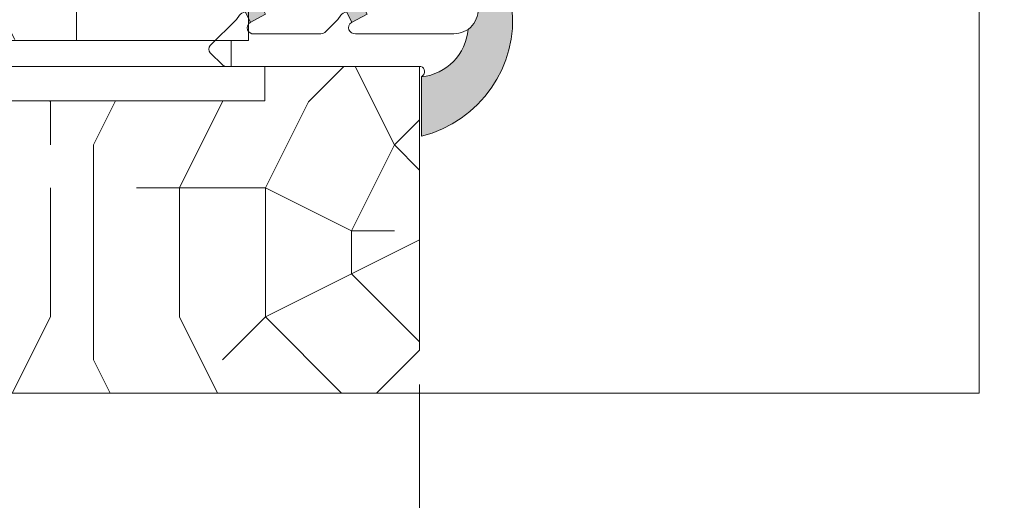
# Model space of a CAD drawing. Units: millimetres. Extents: x 0 to 442, y -15 to 618.
# Drawn here: x 271 to 300, y 418 to 432 of the extents above; entities that cross this region are included whole.
import ezdxf

# ---------------------------------------------------------------- set-up
doc = ezdxf.new("R2010")
doc.units = ezdxf.units.MM
doc.header["$PDMODE"] = 2
doc.header["$PDSIZE"] = 10
doc.linetypes.add('AM_ISO08W050', pattern=[18, 12, -1.5, 3, -1.5])
for name, color, linetype, lineweight in [('Accessoires', 5, 'Continuous', 9), ('AM_4', 3, 'Continuous', 20), ('AM_5', 3, 'Continuous', 20), ('AM_7', 4, 'AM_ISO08W050', 18), ('Contour principale', 30, 'Continuous', 15), ('Contour secondaire', 5, 'Continuous', 9)]:
    doc.layers.add(name, color=color, linetype=linetype, lineweight=lineweight)
doc.layers.add('Calque1', color=7, linetype='Continuous')
doc.layers.add('CSTB_COT', color=1, linetype='Continuous')
doc.layers.add('Détails masqués', color=9, linetype='Continuous', lineweight=0, plot=False)
doc.styles.get("Standard").update_dxf_attribs({"font": 'arial.ttf'})
doc.dimstyles.new('MAL-ISO$0', dxfattribs={"dimtxt": 3, "dimasz": 3, "dimexe": 1, "dimexo": 1, "dimgap": 1.5, "dimtad": 1, "dimtxsty": 'Standard', "dimcen": 0, "dimclrd": 256, "dimclre": 256, "dimclrt": 3, "dimadec": 1, "dimazin": 2, "dimtp": 0.1, "dimtm": 0.1, "dimtfac": 0.71, "dimtmove": 0, "dimatfit": 3, "dimfxl": 1, "dimlwd": -1, "dimlwe": -1, "dimarcsym": 1})

# ---------------------------------------------------------------- blocks, each defined once
blk = doc.blocks.new('*D10')
at = {"layer": 'AM_5', "transparency": 16777216}
for p, q in [((378.1453223846738, 425.7004295628512), (378.1453223846738, 390.0249946988588)), ((221.1359413713044, 424.2003834224352), (221.1359413713044, 390.0249946988588)), ((375.1453223846738, 391.0249946988588), (224.1359413713044, 391.0249946988588))]:
    blk.add_line(p, q, dxfattribs=at)
for points in [[(224.1359413713044, 391.5249946988588), (224.1359413713044, 390.5249946988588), (221.1359413713044, 391.0249946988588)], [(375.1453223846738, 391.5249946988588), (375.1453223846738, 390.5249946988588), (378.1453223846738, 391.0249946988588)]]:
    blk.add_solid(points, dxfattribs=at)
at = {"layer": 'Defpoints', "color": 0, "transparency": 16777216}
for p in [(378.1453223846738, 426.7004295628512), (221.1359413713044, 425.2003834224352), (221.1359413713044, 391.0249946988588)]:
    blk.add_point(p, dxfattribs=at)
at = {"layer": 'AM_5', "color": 3, "transparency": 16777216, "insert": (298.4613718079681, 395.1470956538383), "char_height": 4, "attachment_point": 5}
blk.add_mtext('{\\fArial Black|b1|i0|c0|p34;\\C1;Largeur Semi Fixe : LSF (930)}', dxfattribs=at)
blk = doc.blocks.new('*D33')
at = {"layer": 'AM_5', "transparency": 16777216}
for p, q in [((282.6357060289356, 421.4479448050573), (282.6357060289356, 407.6090275849723)), ((316.6455372458749, 421.4479330368938), (316.6455372458749, 407.6090275849723)), ((313.6455372458749, 408.6090275849723), (285.6357060289356, 408.6090275849723))]:
    blk.add_line(p, q, dxfattribs=at)
for points in [[(285.6357060289356, 409.1090275849723), (285.6357060289356, 408.1090275849723), (282.6357060289356, 408.6090275849723)], [(313.6455372458749, 409.1090275849723), (313.6455372458749, 408.1090275849723), (316.6455372458749, 408.6090275849723)]]:
    blk.add_solid(points, dxfattribs=at)
at = {"layer": 'Defpoints', "color": 0, "transparency": 16777216}
for p in [(282.6357060289356, 422.4479448050573), (316.6455372458749, 422.4479330368938), (282.6357060289356, 408.6090275849723)]:
    blk.add_point(p, dxfattribs=at)
at = {"layer": 'AM_5', "color": 3, "transparency": 16777216, "insert": (299.6406216374053, 408.6090275849723), "char_height": 3, "attachment_point": 5}
blk.add_mtext('Clair vitrage\\PLO - 246 (684)', dxfattribs=at)
blk = doc.blocks.new('Cal métal BP EI60')
at = {"layer": 'Calque1', "color": 5, "linetype": 'Continuous', "lineweight": 15}
for p, q in [((-47.91105160769075, -30.4244944837119), (-47.91105343401432, 144.5148355633428)), ((-47.91077556239907, 144.5756520729337), (-32.91077543201391, 144.5756522295123)), ((-32.91077360569034, -30.36367781754234), (-32.91077543201391, 144.5756522295123))]:
    blk.add_line(p, q, dxfattribs=at)
at = {"layer": 'CSTB_COT', "color": 5}
for p, q in [((7.718942890758626, 46.91466961315018), (-32.91077360569034, -30.36367781754234)), ((7.718942890758626, 46.91466961315018), (20.99576668615919, 39.93427206683555)), ((-19.23085778893437, -36.57738812224125), (20.99576668615919, 39.93427206683555)), ((-1.588253837428056, 29.21223788577481), (11.68821719556581, 22.23202580699581)), ((-24.8565984206507, -15.04365596498246), (-11.57977462501731, -22.02405351118068))]:
    blk.add_line(p, q, dxfattribs=at)
blk.add_arc((-32.91077360499185, -30.4243476401025), 15.00000013038516, 180.0000005978083, 335.7824315658179, dxfattribs=at)
blk = doc.blocks.new('sbhs')
at = {"layer": 'Contour secondaire', "color": 5}
for p, q in [((0.7243419702080018, 1.362851271846012), (7.025748065803327, 13.21896297529747)), ((-7.901032035715957, 4.199320373161754), (184.3602814558431, -97.9856659762554)), ((-0.2315095206724891, -0.4354060825098713), (0.2315095206756723, 0.4354060825171473)), ((0.7243419702080018, 1.362851271846012), (2.767920730347896, 0.2767093748298066)), ((1.319731534603761, -2.44806230478207), (2.767920730347896, 0.2767093748298066)), ((-0.7239415385668053, -1.360973852435563), (-7.029402034594, -13.21492979293544)), ((-0.7238472255342003, -1.361920407765865), (1.319731534603761, -2.44806230478207)), ((14.84655025650852, -14.47276412370047), (16.91957838675785, -2.067207856951427)), ((15.39468768307029, -17.02429989626762), (18.68796773005295, -1.086075777646329)), ((15.39468768307029, -17.02429989626762), (18.68796773005295, -1.086075777646329)), ((16.91957838675785, -2.067207856951427), (18.6875419805491, -1.088136243481131)), ((18.6875419805491, -1.088136243481131), (19.24594867770054, -3.534005879999313)), ((19.24594867770054, -3.534005879999313), (17.9860242340817, -16.14287585354032)), ((23.00207456148905, -5.530349632965226), (19.24594867770054, -3.534005879999313)), ((21.74215011851231, -18.13921960729203), (23.00207456148905, -5.530349632965226)), ((22.29028754507419, -20.69075537985918), (25.58356759205674, -4.752531261237891)), ((23.00207456148905, -5.530349632965226), (25.58356759205674, -4.752531261237891)), ((26.14154853970444, -7.200461363590875), (25.58294063106916, -4.753710403365403)), ((26.14154853970444, -7.200461363590875), (24.88162409608742, -19.80933133713188)), ((29.89767442349284, -9.196805116556789), (26.14154853970444, -7.200461363590875)), ((29.18588740707844, -24.35721086345075), (32.47916745406064, -8.418986744829454)), ((29.89767442349284, -9.196805116556789), (32.47916745406064, -8.418986744829454)), ((33.03714840170824, -10.86691684718244), (32.47854049307307, -8.420165886956966)), ((28.63774998051656, -21.8056750908836), (29.89767442349284, -9.196805116556789)), ((33.03714840170824, -10.86691684718244), (31.77722395809167, -23.47578682072344)), ((36.79327428549709, -12.86326060014835), (33.03714840170824, -10.86691684718244)), ((35.53334984252035, -25.47213057447516), (36.79327428549709, -12.86326060014835)), ((36.08148726908223, -28.02366634704231), (39.37476731606489, -12.08544222842102)), ((36.79327428549709, -12.86326060014835), (39.37476731606489, -12.08544222842102)), ((39.93274826371248, -14.533372330774), (39.37414035507732, -12.08662137054853)), ((15.39468768307029, -17.02429989626762), (14.84655025650852, -14.47276412370047)), ((39.93274826371248, -14.533372330774), (38.67282382009546, -27.142242304315)), ((43.68887414750282, -16.52971608373991), (39.93274826371248, -14.533372330774)), ((42.97708713109023, -31.69012183063387), (46.2703671780705, -15.75189771201258)), ((43.68887414750282, -16.52971608373991), (46.2703671780705, -15.75189771201258)), ((46.82834812571821, -18.19982781436556), (46.26974021708293, -15.75307685414009)), ((17.9860242340817, -16.14287585354032), (15.39406072157703, -17.02547903771119)), ((21.74215011851231, -18.13921960729203), (17.98602423408352, -16.14287585352577)), ((22.29028754507419, -20.69075537985918), (21.74215011851231, -18.13921960729203)), ((42.42894970452608, -29.13858605806672), (43.68887414750282, -16.52971608373991)), ((46.82834812571639, -18.19982781436556), (45.56842368209936, -30.80869778790657)), ((50.58447400950888, -20.19617156733148), (46.82834812571821, -18.19982781436556)), ((24.88162409608742, -19.80933133713188), (22.28966058358094, -20.69193452130276)), ((28.63774998051656, -21.8056750908836), (24.88162409608742, -19.80933133711733)), ((49.32454956653214, -32.80504154165828), (50.58447400950888, -20.19617156733148)), ((49.87268699309402, -35.35657731422543), (53.16596704007668, -19.41835319560414)), ((50.58447400950888, -20.19617156733148), (53.16596704007668, -19.41835319560414)), ((53.72394798772427, -21.86628329795712), (53.16534007908911, -19.41953233773165)), ((29.18588740707844, -24.35721086345075), (28.63774998051656, -21.8056750908836)), ((53.72394798772245, -21.86628329795712), (52.46402354410725, -34.47515327148358)), ((57.48007387151267, -23.86262705092304), (53.72394798772427, -21.86628329795712)), ((31.77722395809167, -23.47578682072344), (29.18526044558519, -24.35839000489432)), ((35.53334984252035, -25.47213057447516), (31.77722395809167, -23.47578682070889)), ((56.22014942853593, -36.47149702524985), (57.48007387151267, -23.86262705092304)), ((56.76828685509781, -39.023032797817), (60.06156690208047, -23.0848086791957)), ((57.48007387151267, -23.86262705092304), (60.06156690208047, -23.0848086791957)), ((60.61954784972806, -25.53273878154869), (60.0609399410929, -23.08598782132322)), ((36.08148726908223, -28.02366634704231), (35.53334984252035, -25.47213057447516)), ((38.67282382009546, -27.142242304315), (36.0808603075908, -28.02484548848588)), ((42.42894970452608, -29.13858605806672), (38.67282382009728, -27.14224230430045)), ((60.61954784972806, -25.53273878154869), (59.35962340611104, -38.14160875507514)), ((64.37567373351703, -27.5290825345146), (60.61954784972806, -25.53273878154869)), ((63.66388671710217, -42.68948828140856), (66.95716676408472, -26.75126416278727)), ((64.37567373351703, -27.5290825345146), (66.95716676408472, -26.75126416278727)), ((67.51514771173242, -29.19919426514025), (66.95653980309714, -26.75244330491478)), ((42.97708713109023, -31.69012183063387), (42.42894970452608, -29.13858605806672)), ((63.11574929054029, -40.13795250884141), (64.37567373351703, -27.5290825345146)), ((67.51514771173242, -29.19919426514025), (66.2552232681154, -41.8080642386667)), ((71.27127359552082, -31.1955380181098), (67.51514771173242, -29.19919426514025)), ((45.56842368209936, -30.80869778790657), (42.97646016959698, -31.69130097207744)), ((49.32454956653214, -32.80504154165828), (45.568423682103, -30.80869778789202)), ((70.0113491525459, -43.80440799243297), (71.27127359552082, -31.1955380181098)), ((70.55948657910778, -46.35594376500012), (73.85276662609044, -30.41771964637883)), ((71.27127359552082, -31.1955380181098), (73.85276662609044, -30.41771964637883)), ((74.41074757373622, -32.86564974873181), (73.85213966510287, -30.41889878850634)), ((49.87268699309402, -35.35657731422543), (49.32454956653214, -32.80504154165828)), ((74.41074757373622, -32.86564974873181), (73.15082313011919, -45.47451972225826)), ((78.16687345752644, -34.86199350170136), (74.41074757373622, -32.86564974873181)), ((77.45508644111203, -50.02239924859168), (80.74836648809242, -34.08417512997039)), ((78.16687345752462, -34.86199350170136), (80.74836648809242, -34.08417512997039)), ((81.30634743574001, -36.53210523232337), (80.74773952710484, -34.0853542720979)), ((52.46402354410725, -34.47515327148358), (49.87206003160077, -35.357756455669)), ((56.22014942853593, -36.47149702524985), (52.46402354410725, -34.47515327148358)), ((56.76828685509781, -39.023032797817), (56.22014942853593, -36.47149702524985)), ((76.90694901454833, -47.47086347603909), (78.16687345752462, -34.86199350170136)), ((81.30634743574001, -36.53210523232337), (80.04642299212344, -49.14097520586438)), ((85.0624733195308, -38.52844898529293), (81.30634743574001, -36.53210523232337)), ((59.35962340611104, -38.14160875507514), (56.76765989360456, -39.02421193926057)), ((63.11574929054029, -40.13795250884141), (59.35962340611104, -38.14160875507514)), ((83.80254887655224, -51.13731895963065), (85.06247331952898, -38.52844898529293)), ((84.35068630311582, -53.68885473218324), (87.64396635009666, -37.7506306135765)), ((85.06247331952898, -38.52844898529293), (87.64396635009666, -37.7506306135765)), ((88.20194729774437, -40.19856071591494), (87.64333938911273, -37.75180975568946)), ((63.66388671710217, -42.68948828140856), (63.11574929054029, -40.13795250884141)), ((88.20194729774437, -40.19856071591494), (86.94202285412734, -52.80743068945594)), ((91.95807318153459, -42.19490446888449), (88.20194729774437, -40.19856071591494)), ((66.2552232681154, -41.8080642386667), (63.66325975560881, -42.69066742285213)), ((70.0113491525459, -43.80440799243297), (66.2552232681154, -41.8080642386667)), ((90.69814873855603, -54.80377444322221), (91.95807318153277, -42.19490446889904)), ((91.24628616511791, -57.35531021577845), (94.53956621210239, -41.41708609716807)), ((91.95807318153277, -42.19490446889904), (94.53956621210239, -41.41708609716807)), ((95.09754715974816, -43.8650161995065), (94.53893925111481, -41.41826523928103)), ((70.55948657910778, -46.35594376500012), (70.0113491525459, -43.80440799243297)), ((73.15082313011919, -45.47451972225826), (70.55885961761635, -46.35712290644369)), ((76.90694901455015, -47.47086347603909), (73.15082313011919, -45.47451972225826)), ((95.09754715974816, -43.8650161995065), (93.83762271613296, -56.4738861730475)), ((98.85367304353883, -45.8613599524906), (95.09754715974816, -43.8650161995065)), ((98.14188602712215, -61.02176569937001), (101.4351660741066, -45.08354158075963)), ((98.85367304353701, -45.8613599524906), (101.4351660741066, -45.08354158075963)), ((101.9931470217524, -47.53147168311261), (101.4345391131191, -45.08472072287259)), ((77.45508644111203, -50.02239924859168), (76.90694901454833, -47.47086347603909)), ((97.59374860056028, -58.47022992681377), (98.85367304353701, -45.8613599524906)), ((101.9931470217524, -47.53147168311261), (100.7332225781372, -60.14034165663907)), ((105.7492729055427, -49.52781543608216), (101.9931470217524, -47.53147168311261)), ((80.04642299212344, -49.14097520586438), (77.45445947961878, -50.02357839003525)), ((83.80254887655224, -51.13731895963065), (80.04642299212344, -49.14097520586438)), ((104.4893484625642, -62.13668541040897), (105.7492729055409, -49.52781543608216)), ((105.0374858891278, -64.68822118296157), (108.3307659361104, -48.74999706435119)), ((105.7492729055409, -49.52781543608216), (108.3307659361104, -48.74999706435119)), ((108.8887468837562, -51.19792716670418), (108.3301389751228, -48.75117620646415)), ((84.35068630311582, -53.68885473218324), (83.80254887655224, -51.13731895963065)), ((108.8887468837562, -51.19792716670418), (107.6288224401411, -63.80679714023063)), ((112.6448727675465, -53.19427091967373), (108.8887468837562, -51.19792716670418)), ((111.9330857511321, -68.35467666655313), (115.2263657981148, -52.41645254794275)), ((112.6448727675447, -53.19427091967373), (115.2263657981148, -52.41645254794275)), ((115.7843467457601, -54.86438265029574), (115.2257388371272, -52.41763169007027)), ((86.94202285412734, -52.80743068945594), (84.35005934162257, -53.69003387362682)), ((90.69814873855603, -54.80377444322221), (86.94202285412734, -52.80743068945594)), ((91.24628616511791, -57.35531021577845), (90.69814873855603, -54.80377444322221)), ((111.3849483245684, -65.80314089400053), (112.6448727675447, -53.19427091967373)), ((115.7843467457601, -54.86438265029574), (114.5244223021435, -67.47325262382219)), ((119.540472629549, -56.86072640326529), (115.7843467457601, -54.86438265029574)), ((93.83762271613296, -56.4738861730475), (91.24565920362829, -57.35648935722202)), ((97.59374860056028, -58.47022992681377), (93.83762271613296, -56.4738861730475)), ((118.280548186574, -69.4695963775921), (119.540472629549, -56.86072640326529)), ((118.8286856131359, -72.0211321501447), (122.1219656601186, -56.08290803153432)), ((119.540472629549, -56.86072640326529), (122.1219656601186, -56.08290803153432)), ((122.6799466077644, -58.5308381338873), (122.121338699131, -56.08408717366183)), ((98.14188602712215, -61.02176569937001), (97.59374860056028, -58.47022992681377)), ((122.6799466077644, -58.5308381338873), (121.4200221641473, -71.13970810741375)), ((126.4360724915529, -60.52718188685685), (122.6799466077644, -58.5308381338873)), ((100.7332225781372, -60.14034165663907), (98.14125906563254, -61.02294484081358)), ((104.4893484625642, -62.13668541040897), (100.7332225781372, -60.14034165663907)), ((125.1761480485779, -73.13605186118366), (126.4360724915529, -60.52718188685685)), ((125.7242854751402, -75.68758763373626), (129.0175655221224, -59.74936351512588)), ((126.4360724915529, -60.52718188685685), (129.0175655221224, -59.74936351512588)), ((129.5755464697681, -62.19729361747886), (129.0169385611348, -59.75054265725339)), ((105.0374858891278, -64.68822118296157), (104.4893484625642, -62.13668541040897)), ((107.6288224401411, -63.80679714023063), (105.0368589276363, -64.68940032440514)), ((111.3849483245684, -65.80314089400053), (107.6288224401411, -63.80679714023063)), ((129.5755464697681, -62.19729361747886), (128.3156220261512, -74.80616359100532)), ((133.3316723535571, -64.19363737044841), (129.5755464697681, -62.19729361747886)), ((132.6198853371441, -79.35404311732782), (135.9131653841249, -63.41581899871744)), ((133.3316723535571, -64.19363737044841), (135.9131653841249, -63.41581899871744)), ((136.4711463317725, -65.86374910107043), (135.9125384231373, -63.41699814084495)), ((111.9330857511321, -68.35467666655313), (111.3849483245684, -65.80314089400053)), ((132.0717479105804, -76.80250734477522), (133.3316723535571, -64.19363737044841)), ((136.4711463317725, -65.86374910107043), (135.2112218881555, -78.47261907459688)), ((140.2272722155609, -67.86009285403998), (136.4711463317725, -65.86374910107043)), ((114.5244223021435, -67.47325262382219), (111.9324587896407, -68.35585580801126)), ((118.280548186574, -69.4695963775921), (114.5244223021435, -67.47325262382219)), ((138.9673477725842, -80.46896282836678), (140.2272722155609, -67.86009285403998)), ((139.515485199146, -83.02049860093393), (142.8087652461287, -67.082274482309)), ((140.2272722155609, -67.86009285403998), (142.8087652461287, -67.082274482309)), ((143.3667461937763, -69.53020458466199), (142.8081382851411, -67.08345362443652)), ((118.8286856131359, -72.0211321501447), (118.280548186574, -69.4695963775921)), ((143.3667461937763, -69.53020458466199), (142.1068217501593, -82.13907455818844)), ((147.1228720775666, -71.52654833763154), (143.3667461937763, -69.53020458466199)), ((146.4110850611503, -86.6869540845255), (149.7043651081329, -70.74872996590057)), ((147.1228720775648, -71.52654833763154), (149.7043651081329, -70.74872996590057)), ((150.2623460557805, -73.19666006825355), (149.7037381471454, -70.74990910802808)), ((121.4200221641473, -71.13970810741375), (118.8280586516445, -72.02231129160282)), ((125.1761480485779, -73.13605186118366), (121.4200221641473, -71.13970810741375)), ((125.7242854751402, -75.68758763373626), (125.1761480485779, -73.13605186118366)), ((145.8629476345885, -84.1354183119729), (147.1228720775648, -71.52654833763154)), ((150.2623460557805, -73.19666006825355), (149.0024216121636, -85.80553004179455)), ((154.0184719395709, -75.1930038212231), (150.2623460557805, -73.19666006825355)), ((128.3156220261512, -74.80616359100532), (125.7236585136487, -75.68876677519438)), ((132.0717479105804, -76.80250734477522), (128.3156220261512, -74.80616359100532)), ((152.7591744580856, -87.80069465410634), (154.0190989010623, -75.19182467977953)), ((153.3073118846474, -90.35223042665893), (156.6005919316301, -74.41400630804856)), ((154.0190989010623, -75.19182467977953), (156.6005919316301, -74.41400630804856)), ((157.2036750258226, -76.41057037475548), (156.6005919316301, -74.41400630804856)), ((132.6198853371441, -79.35404311732782), (132.0717479105804, -76.80250734477522)), ((157.2036750258226, -76.41057037475548), (155.9649049129398, -88.8077354266643)), ((160.8429080791753, -79.57673546726801), (157.2036750258226, -76.41057037475548)), ((135.2112218881555, -78.47261907459688), (132.6192583756508, -79.35522225878594)), ((138.9673477725842, -80.46896282836678), (135.2112218881555, -78.47261907459688)), ((159.817530426062, -89.8383456572883), (160.8429080791753, -79.57673546726801)), ((160.5524074733365, -92.32725938687145), (163.3426492439044, -78.82354939258585)), ((160.8429080791753, -79.57673546726801), (163.3426492439044, -78.82354939258585)), ((163.3426492439044, -78.82354939258585), (163.8868240218758, -82.20315759435107)), ((139.515485199146, -83.02049860093393), (138.9673477725842, -80.46896282836678)), ((142.1068217501593, -82.13907455818844), (139.5148582376546, -83.0216777423775)), ((145.8629476345885, -84.1354183119729), (142.1068217501593, -82.13907455818844)), ((163.8868240218758, -82.20315759435107), (163.0366311515098, -90.71158157896934)), ((167.0121239643739, -84.94400810339721), (163.8848188284605, -82.22322484776305)), ((167.0121239643812, -84.9440081032808), (163.8909082358527, -82.22852268587667)), ((146.4110850611503, -86.6869540845255), (145.8629476345885, -84.1354183119729)), ((167.0121239643812, -84.9440081032808), (169.2293763377799, -84.52498522977112)), ((167.2079156543548, -94.30808686644014), (169.2293763377799, -84.52498522977112)), ((169.2293763377799, -84.52498522977112), (170.0545031293839, -87.59090500975435)), ((149.0030485736569, -85.80435090033643), (146.4110850611503, -86.6869540845255)), ((152.7591744580874, -87.80069465410634), (149.0030485736569, -85.80435090033643)), ((166.3480612017664, -91.58970901959401), (167.0121239643812, -84.9440081032808)), ((153.3073118846474, -90.35223042665893), (152.7591744580856, -87.80069465410634)), ((153.306684923156, -90.35340956811706), (155.9649049129398, -88.8077354266643)), ((159.8175304260584, -89.8383456572883), (155.9649049129398, -88.8077354266643)), ((170.0545031293839, -87.59090500975435), (169.5689501747837, -92.45014407223789)), ((173.175718857448, -90.30639042645998), (170.0545031293857, -87.59090500975435)), ((159.817530426062, -89.8383456572883), (160.5524074733365, -92.32725938687145)), ((160.5524074733365, -92.32725938687145), (163.0366311515098, -90.71158157896934)), ((166.3484885047527, -91.58543272524548), (163.0378086510899, -90.69979758736372)), ((166.3480612017664, -91.58970901959401), (163.0437099767331, -90.70697768564787)), ((166.3480612017664, -91.58970901959401), (167.2079156543548, -94.30808686644014)), ((172.8733013999042, -93.33287540612582), (173.175718857448, -90.30639042645998)), ((173.175718857448, -90.30639042645998), (174.9550373436612, -90.98365836553057)), ((174.3861178843831, -93.73701238257127), (174.9550373436612, -90.98365836553057)), ((174.9550373436612, -90.98365836553057), (176.2180980224944, -92.95328733290444)), ((169.5689501747837, -92.45014407223789), (167.2079156543548, -94.30808686644014)), ((176.0941903724959, -94.19331045802755), (169.5689501747837, -92.45014407223789)), ((171.730167173791, -93.02507773494654), (169.5692626124927, -92.44701730817906)), ((176.2180980224944, -92.95328733290444), (176.0941903724959, -94.19331045802755)), ((178.3298814403314, -94.79055767041427), (176.2180980224944, -92.95328733290444)), ((178.3298814403314, -94.79055767041427), (176.0941903724959, -94.19331045802755))]:
    blk.add_line(p, q, dxfattribs=at)
for centre, radius, start, end in [((7.687999871393686, 12.86693663253391), 0.7500000000015004, 17.00979753118585, 152.0097975311566), ((30.45797858392677, 15.50684975694821), 22.18413353974098, 186.2331515410975, 232.3906814838208), ((-6.363458081763497, -13.57091749202664), 0.7500000000015002, 152.0097975361163, 287.0097975362324), ((4.176124397723129, -33.92212896940691), 22.18413353974098, 61.24968544377739, 117.7668484591007)]:
    blk.add_arc(centre, radius, start, end, dxfattribs=at)
blk = doc.blocks.new('Patte fixation vitrage 23mm')
at = {"layer": 'Accessoires'}
blk.add_lwpolyline([(7.023516165996284, -13.24999994337708), (2.023516165996227, -13.24999994337708), (2.023516165996284, -14.24999994337713), (7.023516165996227, -14.24999994337713)], close=True, dxfattribs=at)
at = {"layer": 'Accessoires', "color": 5, "xscale": -0.05000000000000002, "yscale": 0.05000000000000002, "zscale": 0.05, "rotation": 270.0000014829449}
blk.add_blockref('Cal métal BP EI60', (-0.7052664880695829, -12.6044614743418), dxfattribs=at)
at = {"layer": 'Détails masqués', "color": 5, "xscale": -0.125, "yscale": 0.125, "zscale": 0.125, "rotation": 270.0000008848387}
blk.add_blockref('sbhs', (-0.2914916768788771, -13.23425723150564), dxfattribs=at)
blk = doc.blocks.new('PARCLOSE bp ei60')
at = {"layer": 'Contour secondaire'}
h = blk.add_hatch(dxfattribs=at)
h.set_pattern_fill('352', color=5, scale=25.00000000000616, angle=179.9889603456173)
h.set_pattern_definition([(179.9889603456172, (-285.6005902917437, 489.7598356575115), (-25.0048164938462, -24.99518257804279), [7.50000000000185, -17.50000000000432]), (179.9889603456172, (-285.6008311396389, 488.5098356807142), (-25.0048164938462, -24.99518257804279), [7.50000000000185, -17.50000000000432]), (179.9889603456172, (-286.8513128122262, 486.0100765750148), (-25.0048164938462, -24.99518257804279), [5.000000000001234, -20.00000000000493]), (179.9889603456172, (-288.1017944848138, 483.5103174693156), (-25.0048164938462, -24.99518257804279), [3.750000000000925, -21.25000000000524]), (179.9889603456172, (-288.1022761806038, 481.0103175157211), (-25.0048164938462, -24.99518257804279), [2.500000000000617, -22.50000000000555]), (179.9889603456172, (-281.8527579924078, 478.5091133226512), (-25.0048164938462, -24.99518257804279), [1.250000000000308, -6.250000000001542, 1.250000000000308, -16.25000000000401]), (179.9889603456172, (-285.6029987706947, 477.2598358895392), (-25.0048164938462, -24.99518257804279), [1.250000000000308, -10.00000000000247, 3.750000000000925, -10.00000000000247]), (179.9889603456172, (-290.6032395257786, 476.0107993043223), (-25.0048164938462, -24.99518257804279), [1.250000000000308, -1.250000000000308, 1.250000000000308, -21.25000000000524]), (179.9889603456172, (-289.3534803968764, 474.76055847963), (-25.0048164938462, -24.99518257804279), [1.250000000000308, -23.75000000000586]), (179.9889603456172, (-288.1039621158695, 472.2603176781404), (-25.0048164938462, -24.99518257804279), [3.750000000000925, -21.25000000000524]), (179.9889603456172, (-288.1044438116597, 469.760317724546), (-25.0048164938462, -24.99518257804279), [5.000000000001234, -20.00000000000493]), (179.9889603456172, (-286.8549255306526, 467.2600769230564), (-25.0048164938462, -24.99518257804279), [6.250000000001542, -7.50000000000185, 1.250000000000308, -10.00000000000247]), (269.9889603456173, (-276.8520355415336, 482.2581498614625), (24.99518257804278, -25.0048164938462), [1.250000000000308, -2.500000000000617, 6.250000000001542, -15.0000000000037]), (269.9889603456173, (-278.1025172141211, 479.7583907557632), (24.99518257804278, -25.0048164938462), [1.250000000000308, -1.250000000000308, 3.750000000000925, -18.75000000000463]), (269.9889603456173, (-279.3544439740791, 469.7586317892804), (24.99518257804278, -25.0048164938462), [2.500000000000617, -22.50000000000555]), (269.9889603456173, (-280.6025171677156, 479.7588724515533), (24.99518257804278, -25.0048164938462), [5.000000000001234, -7.50000000000185, 1.250000000000308, -11.25000000000278]), (269.9889603456173, (-281.8551664713588, 466.0091135546789), (24.99518257804278, -25.0048164938462), [1.250000000000308, -23.75000000000586]), (269.9889603456173, (-283.1027579692051, 478.5093541705463), (24.99518257804278, -25.0048164938462), [3.750000000000925, -21.25000000000524]), (269.9889603456173, (-285.6029987706947, 477.2598358895392), (24.99518257804278, -25.0048164938462), [2.500000000000617, -22.50000000000555]), (269.9889603456173, (-288.1029987242892, 477.2603175853294), (24.99518257804278, -25.0048164938462), [1.250000000000308, -3.750000000000925, 3.750000000000925, -16.25000000000401]), (269.9889603456173, (-289.3532395489814, 476.0105584564272), (24.99518257804278, -25.0048164938462), [1.250000000000308, -23.75000000000586]), (269.9889603456173, (-290.6022761341983, 481.0107992115113), (24.99518257804278, -25.0048164938462), [3.500000000000864, -21.5000000000053]), (269.9889603456173, (-291.8513127194152, 486.0110399665953), (24.99518257804278, -25.0048164938462), [2.500000000000617, -22.50000000000555]), (269.9889603456173, (-294.3532394561703, 476.0115218480075), (24.99518257804278, -25.0048164938462), [1.250000000000308, -23.75000000000586]), (269.9889603456173, (-296.8529985618697, 477.262003520595), (24.99518257804278, -25.0048164938462), [3.750000000000925, -21.25000000000524]), (269.9889603456173, (-299.352998515464, 477.2624852163851), (24.99518257804278, -25.0048164938462), [3.750000000000925, -21.25000000000524]), (224.9889603456173, (-295.6010718019117, 487.2617624870777), (-0.004816957901802488, -24.99999953642011), [1.767750000000436, -1.767750000000436, 1.767750000000436, -30.05208905000742]), (224.9889603456173, (-290.6022761341983, 481.0107992115113), (-0.004816957901802488, -24.99999953642011), [3.535500000000873, -31.81983905000785]), (224.9889603456173, (-280.6046847987714, 468.5088726603783), (-0.004816957901802488, -24.99999953642011), [3.535500000000873, -31.81983905000785]), (224.9889603456173, (-285.6034804664848, 474.7598359359447), (-0.004816957901802488, -24.99999953642011), [3.535500000000873, -31.81983905000785]), (224.9889603456173, (-286.8525170517017, 479.7600766910287), (-0.004816957901802488, -24.99999953642011), [3.535500000000873, -31.81983905000785]), (224.9889603456173, (-294.3515535209046, 484.7615216855881), (-0.004816957901802488, -24.99999953642011), [3.535500000000873, -31.81983905000785]), (224.9889603456173, (-291.8517944152053, 483.5110400130008), (-0.004816957901802488, -24.99999953642011), [5.303300000001308, -30.05203905000742]), (224.9889603456173, (-284.3539621854777, 472.2595951344552), (-0.004816957901802488, -24.99999953642011), [1.767750000000436, -33.58758905000828]), (224.9889603456173, (-283.1044439044707, 469.7593543329657), (-0.004816957901802488, -24.99999953642011), [1.767750000000436, -33.58758905000828]), (224.9889603456173, (-293.1044437188486, 469.7612811161263), (-0.004816957901802488, -24.99999953642011), [1.767750000000436, -33.58758905000828]), (224.9889603456173, (-283.1020354255199, 482.2593541009379), (-0.004816957901802488, -24.99999953642011), [1.767750000000436, -33.58758905000828]), (224.9889603456173, (-296.8537211055549, 473.5120035902033), (-0.004816957901802488, -24.99999953642011), [1.767750000000436, -33.58758905000828]), (224.9889603456173, (-288.1032395721842, 476.0103176085322), (-0.004816957901802488, -24.99999953642011), [1.767750000000436, -33.58758905000828]), (224.9889603456173, (-290.6037212215689, 473.5107993507278), (-0.004816957901802488, -24.99999953642011), [1.767750000000436, -33.58758905000828]), (314.9889603456173, (-289.3527578531912, 478.5105584100217), (24.99999953642011, -0.004816957901802488), [1.767750000000436, -1.767750000000436, 5.303300000001308, -26.51653905000654]), (314.9889603456173, (-293.1027577835829, 478.5112809537069), (24.99999953642011, -0.004816957901802488), [1.767750000000436, -33.58758905000828]), (314.9889603456173, (-293.1010718483174, 487.2612807912875), (24.99999953642011, -0.004816957901802488), [1.767750000000436, -33.58758905000828]), (314.9889603456173, (-288.1022761806038, 481.0103175157211), (24.99999953642011, -0.004816957901802488), [1.767750000000436, -33.58758905000828]), (314.9889603456173, (-291.8532395025759, 476.0110401522174), (24.99999953642011, -0.004816957901802488), [1.767750000000436, -33.58758905000828]), (314.9889603456173, (-285.6020353791142, 482.2598357967281), (24.99999953642011, -0.004816957901802488), [1.767750000000436, -33.58758905000828]), (314.9889603456173, (-295.6020351934921, 482.2617625798888), (24.99999953642011, -0.004816957901802488), [1.767750000000436, -33.58758905000828]), (314.9889603456173, (-278.1005904309604, 489.7583905701409), (24.99999953642011, -0.004816957901802488), [1.767750000000436, -33.58758905000828]), (314.9889603456173, (-279.3508312556527, 488.5086314412387), (24.99999953642011, -0.004816957901802488), [3.535500000000872, -31.81983905000784]), (314.9889603456173, (-280.6010720803451, 487.2588723123367), (24.99999953642011, -0.004816957901802488), [3.535500000000872, -31.81983905000784]), (314.9889603456173, (-283.1010720339395, 487.2593540081268), (24.99999953642011, -0.004816957901802488), [3.535500000000872, -31.81983905000784]), (314.9889603456173, (-284.3515537065269, 484.7595949024275), (24.99999953642011, -0.004816957901802488), [3.535500000000872, -31.81983905000784]), (314.9889603456173, (-294.3534803040654, 474.7615218712103), (24.99999953642011, -0.004816957901802488), [3.535500000000872, -31.81983905000784]), (314.9889603456173, (-299.3510717323035, 487.262485030763), (24.99999953642011, -0.004816957901802488), [3.535500000000872, -31.81983905000784]), (314.9889603456173, (-300.604925275422, 467.2627262499024), (24.99999953642011, -0.004816957901802488), [3.535500000000872, -31.81983905000784]), (314.9889603456173, (-300.6044435796317, 469.7627262034969), (24.99999953642011, -0.004816957901802488), [3.535500000000872, -31.81983905000784]), (314.9889603456173, (-298.1042027781423, 471.0122444845039), (24.99999953642011, -0.004816957901802488), [3.535500000000872, -31.81983905000784]), (314.9889603456173, (-280.6042031029811, 471.0088726139728), (24.99999953642011, -0.004816957901802488), [5.303300000001308, -30.05203905000741]), (314.9889603456173, (-296.8537211055549, 473.5120035902033), (24.99999953642011, -0.004816957901802488), [5.303300000001308, -30.05203905000741]), (206.5540115456173, (-283.105166448156, 466.0093544025739), (-24.99999953594878, 0.004816947900096672), [2.795000000000689, -53.10669942501308]), (206.5540115456173, (-283.1027579692051, 478.5093541705463), (-24.99999953594878, 0.004816947900096672), [2.795000000000689, -53.10669942501308]), (206.5540115456173, (-285.6042030101701, 471.009836005553), (-24.99999953594878, 0.004816947900096672), [2.795000000000689, -53.10669942501308]), (206.5540115456173, (-293.1008310004223, 488.5112807680848), (-24.99999953594878, 0.004816947900096672), [2.795000000000689, -53.10669942501308]), (206.5540115456173, (-291.8513127194152, 486.0110399665953), (-24.99999953594878, 0.004816947900096672), [2.795000000000689, -53.10669942501308]), (206.5540115456173, (-284.3522762502122, 481.0095949720358), (-24.99999953594878, 0.004816947900096672), [2.795000000000689, -53.10669942501308]), (206.5540115456173, (-284.354684729163, 468.5095952040635), (-24.99999953594878, 0.004816947900096672), [2.795000000000689, -53.10669942501308]), (206.5540115456173, (-291.8532395025759, 476.0110401522174), (-24.99999953594878, 0.004816947900096672), [5.590000000001378, -50.31169942501241]), (243.4239091656173, (-291.8539620462611, 472.2610402218257), (-0.004816959176674743, -24.9999995359466), [2.795000000000688, -53.10669942501307]), (243.4239091656173, (-295.6025168892823, 479.7617626262943), (-0.004816959176674743, -24.9999995359466), [2.795000000000688, -53.10669942501307]), (243.4239091656173, (-283.1034805128904, 474.7593542401545), (-0.004816959176674743, -24.9999995359466), [2.795000000000688, -53.10669942501307]), (243.4239091656173, (-278.1037214535966, 473.508390871777), (-0.004816959176674743, -24.9999995359466), [2.795000000000688, -53.10669942501307]), (243.4239091656173, (-293.1027577835829, 478.5112809537069), (-0.004816959176674743, -24.9999995359466), [2.795000000000688, -53.10669942501307]), (243.4239091656173, (-290.6027578299884, 478.5107992579167), (-0.004816959176674743, -24.9999995359466), [2.795000000000688, -53.10669942501307]), (243.4239091656173, (-280.6034805592959, 474.7588725443644), (-0.004816959176674743, -24.9999995359466), [5.590000000001377, -50.31169942501239]), (243.4239091656173, (-299.3517942759887, 483.5124851003713), (-0.004816959176674743, -24.9999995359466), [5.590000000001377, -50.31169942501239]), (243.4239091656173, (-296.8520351702893, 482.2620034277838), (-0.004816959176674743, -24.9999995359466), [5.590000000001377, -50.31169942501239]), (296.5540115456173, (-276.8513129978484, 486.0081497918542), (-0.004816947900088344, -24.99999953594877), [2.795000000000689, -53.10669942501308]), (296.5540115456173, (-276.8539623246943, 472.2581500470847), (-0.004816947900088344, -24.99999953594877), [2.795000000000689, -53.10669942501308]), (296.5540115456173, (-281.8505903613521, 489.7591131138262), (-0.004816947900088344, -24.99999953594877), [2.795000000000689, -53.10669942501308]), (296.5540115456173, (-279.3549256698691, 467.2586318356859), (-0.004816947900088344, -24.99999953594877), [2.795000000000689, -53.10669942501308]), (296.5540115456173, (-281.8520354487226, 482.2591132530428), (-0.004816947900088344, -24.99999953594877), [2.795000000000689, -53.10669942501308]), (296.5540115456173, (-286.8525170517017, 479.7600766910287), (-0.004816947900088344, -24.99999953594877), [2.795000000000689, -53.10669942501308]), (296.5540115456173, (-289.3534803968764, 474.76055847963), (-0.004816947900088344, -24.99999953594877), [2.795000000000689, -53.10669942501308]), (296.5540115456173, (-278.1015538225408, 484.758390662952), (-0.004824987338755884, -25.00000355373201), [2.795000000000689, -53.10669942501308]), (296.5540115456173, (-284.3522762502122, 481.0095949720358), (-0.004816947900088344, -24.99999953594877), [2.795000000000689, -53.10669942501308]), (296.5540115456173, (-291.8517944152053, 483.5110400130008), (-0.004816947900088344, -24.99999953594877), [2.795000000000689, -53.10669942501308]), (296.5540115456173, (-294.35227606459, 481.0115217551965), (-0.004816947900088344, -24.99999953594877), [2.795000000000689, -53.10669942501308]), (296.5540115456173, (-299.3537210591494, 473.5124852859935), (-0.004816947900088344, -24.99999953594877), [2.795000000000689, -53.10669942501308]), (296.5540115456173, (-280.6051664945615, 466.0088727067838), (-0.004816947900088344, -24.99999953594877), [2.795000000000689, -53.10669942501308]), (296.5540115456173, (-276.8549257162747, 467.2581501398957), (-0.004816947900088344, -24.99999953594877), [5.590000000001378, -50.31169942501241]), (296.5540115456173, (-280.6015537761353, 484.7588723587423), (-0.004816947900088344, -24.99999953594877), [5.590000000001378, -50.31169942501241]), (333.4239091656173, (-276.8508313020583, 488.5081497454486), (24.9999995359466, -0.004816959176683069), [2.795000000000688, -53.10669942501307]), (333.4239091656173, (-298.100590059716, 489.7622441364622), (24.9999995359466, -0.004816959176683069), [2.795000000000688, -53.10669942501307]), (333.4239091656173, (-296.8529985618697, 477.262003520595), (24.9999995359466, -0.004816959176683069), [2.795000000000688, -53.10669942501307]), (333.4239091656173, (-286.8513128122262, 486.0100765750148), (24.9999995359466, -0.004816959176683069), [2.795000000000688, -53.10669942501307]), (333.4239091656173, (-285.6008311396389, 488.5098356807142), (24.9999995359466, -0.004816959176683069), [2.795000000000688, -53.10669942501307]), (333.4239091656173, (-288.1017944848138, 483.5103174693156), (24.9999995359466, -0.004816959176683069), [2.795000000000688, -53.10669942501307]), (333.4239091656173, (-295.604684520338, 468.5117628351193), (24.9999995359466, -0.004816959176683069), [2.795000000000688, -53.10669942501307]), (333.4239091656173, (-298.1049253218276, 467.2622445541123), (24.9999995359466, -0.004816959176683069), [5.590000000001377, -50.31169942501239])])
h.paths.add_polyline_path([(16.00165102810537, 9.49939716060573), (11.50165111176103, 9.5002642118737), (11.50145843370768, 8.500264230436118), (8.881784197001252e-16, 8.502479815877765), (-1.687675839079361e-07, 1.000151327303413), (1.000013103584984, 0.9999999814375817), (0.9998204255224881, 0), (14.75247051428316, 0), (16.00006099431142, 1.247109805955533)])
at = {"layer": 'Contour principale'}
blk.add_lwpolyline([(8.881784197001252e-16, 1.000151327277871), (1.000013103584984, 0.9999999814375817), (0.9998204255224863, 0), (14.75247051428316, 0), (16.00006099431142, 1.247109805955533), (16.00165102810537, 9.49939716060573), (11.50165111176103, 9.5002642118737), (11.50145843370768, 8.500264230436118), (8.881784197001252e-16, 8.502479815846785), (-1.608032844657714e-07, 1.000192662048477)], dxfattribs=at)
blk = doc.blocks.new('serbt')
at = {"layer": 'AM_4'}
h = blk.add_hatch(color=5, dxfattribs=at)
edge = h.paths.add_edge_path()
edge.add_arc((-33.0175631268258, -20.07640338939392), 13.97820772027356, 261.5609164869377, 324.2054311643935, ccw=False)
edge.add_line((-35.06897431846029, -33.90326142706655), (-35.10916159489026, -53.67733422757997))
edge.add_arc((-27.18238858091944, 15.87240502336332), 69.99999971635157, 263.4979008683569, 345.8066870811297)
edge.add_line((40.68078928949126, -1.291191616566721), (6.031659802626521, -1.22077344026372))
edge.add_arc((-23.88507987155459, 1.728787743602984), 30.06179009823093, 274.20733661720413, 354.3692727268613, ccw=False)
h.paths.add_polyline_path([(-25.53072293229499, 39.40945116103502), (-31.58567017306336, 42.56330403105188), (-34.61855207118688, 32.8678192956616), (-30.20233173488358, 30.56753349148908)])
h.paths.add_polyline_path([(-34.49700928348464, 91.81689820384524), (-30.07877739054193, 89.5204784289245), (-25.41490896842777, 98.36648138047256), (-31.47257868442258, 101.5151413185352)])
at = {"layer": 'AM_4', "color": 5}
for p, q in [((-11.87409182733427, 121.6604925316587), (-27.09640413776015, 106.4999280008105)), ((-7.631459901938797, 121.6518701388377), (-0.6457005803358697, 114.6376583727761)), ((2.945316737168469e-07, -1.100306690204889e-07), (0.2286660651416241, 112.5145566541378)), ((-27.09640413776015, 106.4999280008105), (-29.55135344147325, 104.7934556024272)), ((-31.47257868442258, 101.5151413185352), (-34.49700928348464, 91.81689820384524)), ((-31.47260595727051, 101.5150293724504), (-25.41490896842777, 98.36648138047256)), ((-25.29338510471279, 98.59697683160061), (-30.07877739054193, 89.5204784289245)), ((-34.49700928348464, 91.81689820384524), (-30.07877739054193, 89.5204784289245)), ((-18.88350020448979, 57.34266445303001), (-18.80448508671998, 96.22190260820207)), ((-20.20760440817776, 54.53869446452154), (-27.20563571568618, 47.56904996777848)), ((-27.20563571568618, 47.56904996777848), (-29.65364087719995, 45.86846563846802)), ((-31.58566850953257, 42.5633031644909), (-34.61855207118688, 32.8678192956616)), ((-31.58567017306336, 42.56330403105188), (-25.53072293229499, 39.40945116103502)), ((-25.40899738195641, 39.63984016411871), (-30.20233173488358, 30.56753349148908)), ((-19.04048029709611, -19.8990910285811), (-18.92432472809196, 37.25503539513011)), ((-34.61855207118688, 32.8678192956616), (-30.20233173488358, 30.56753349148908)), ((5.116998865262758, -2.131724221490003), (6.031659802685681, -1.220773440334597)), ((6.031661197904214, -1.220773443099461), (40.68078928949126, -1.291191616566721)), ((-35.06897431846029, -33.90326142706655), (-35.10993119114939, -54.05601260040131))]:
    blk.add_line(p, q, dxfattribs=at)
for centre, radius, start, end in [((-9.757087061083439, 119.5348653725869), 3.000000000000003, 44.88355670692903, 134.8835567063764), ((-2.771327739479602, 112.5206536065234), 3.000000000000003, 359.8835567066804, 44.88355670692903), ((-25.04130607347106, 99.94826702427599), 6.619394203338383, 132.9483180412593, 166.3085740417868), ((-22.25549710531412, 96.84509455121697), 3.506829767926098, 349.7636997954455, 150.0289097220968), ((-21.88412829003755, 57.03666461390821), 3.000000000000003, 304.7269263568563, 304.7269263734207), ((-22.01479042534265, 57.10671496804025), 3.140169199298274, 305.1350954910714, 4.309217279791466), ((-21.88412829003755, 57.03666461390821), 3.000000000000003, 309.357942834981, 309.3580820012195), ((-25.11568803254849, 40.99854916864353), 6.656508277054115, 132.9791144993651, 166.4041709305689), ((-23.87077507104663, 40.15622678528312), 8.128419887758126, 168.776875052161, 168.777008639882), ((-22.43429730993117, 37.71969064053514), 3.54059524817864, 352.4589401753227, 147.1580207224013), ((-27.18238895075683, 15.87240535099953), 70.00000000000007, 263.4979011994936, 345.8066868953633), ((-23.88507987155694, 1.728787743605821), 30.06179009823392, 274.2073366172082, 354.3692727267668), ((2.999994099011928, -0.006097062414482934), 3.000000000000003, 179.8835567066804, 314.8835567063764), ((-33.01756312682581, -20.07640338939391), 13.97820772027357, 261.5609164869377, 0.7268117680370333)]:
    blk.add_arc(centre, radius, start, end, dxfattribs=at)

msp = doc.modelspace()

# ---------------------------------------------------------------- linework, layer by layer
at = {"layer": 'AM_7'}
msp.add_line((298.9106526972319, 421.2002214772191), (298.910212063829, 455.2024982212617), dxfattribs=at)
at = {"layer": 'Contour principale'}
msp.add_lwpolyline([(281.3883081246531, 421.2008351229563), (298.9106526972319, 421.2002214772191)], dxfattribs=at)

# ---------------------------------------------------------------- block references
at = {"rotation": 359.9999987896354}
msp.add_blockref('PARCLOSE bp ei60', (266.6356450082794, 421.2008353371007), dxfattribs=at)
at = {"layer": 'Contour principale', "rotation": 359.9999987896354}
msp.add_blockref('Patte fixation vitrage 23mm', (270.6356451051251, 445.7009282356482), dxfattribs=at)
at = {"layer": 'Contour secondaire', "xscale": -0.05000030415043834, "yscale": 0.05000030415043837, "zscale": 0.05000030415043837, "rotation": 89.88354201784024}
msp.add_blockref('serbt', (282.6356583439219, 430.7033154346793), dxfattribs=at)

# ---------------------------------------------------------------- dimensions: what is measured, and where the dimension line sits
at = {"layer": 'AM_5'}
for base, p1, p2, angle, text, override, picture, middle in [((221.1359413713044, 391.0249946988588), (378.1453223846738, 426.7004295628512), (221.1359413713044, 425.2003834224352), 9.624755399332848e-07, '{\\fArial Black|b1|i0|c0|p34;\\C1;Largeur Semi Fixe : LSF (930)}', {"dimtxt": 4, "dimlfac": 2}, '*D10', (298.4613718079681, 391.0249946988588)), ((282.6357060289356, 408.6090275849723), (316.6455372458749, 422.4479330368938), (282.6357060289356, 422.4479448050573), 9.608080132804498e-07, 'Clair vitrage\\XLO - 246 (684)', {"dimtxt": 3, "dimlfac": 2}, '*D33', (299.6406216374053, 408.6090275849723))]:
    dim = msp.add_linear_dim(base=base, p1=p1, p2=p2, angle=angle, text=text, dimstyle='MAL-ISO$0', override=override, dxfattribs=at)
    dim.commit()
    dim.dimension.update_dxf_attribs({"geometry": picture, "text_midpoint": middle, "dimtype": 160})

doc.saveas('drawing.dxf')
